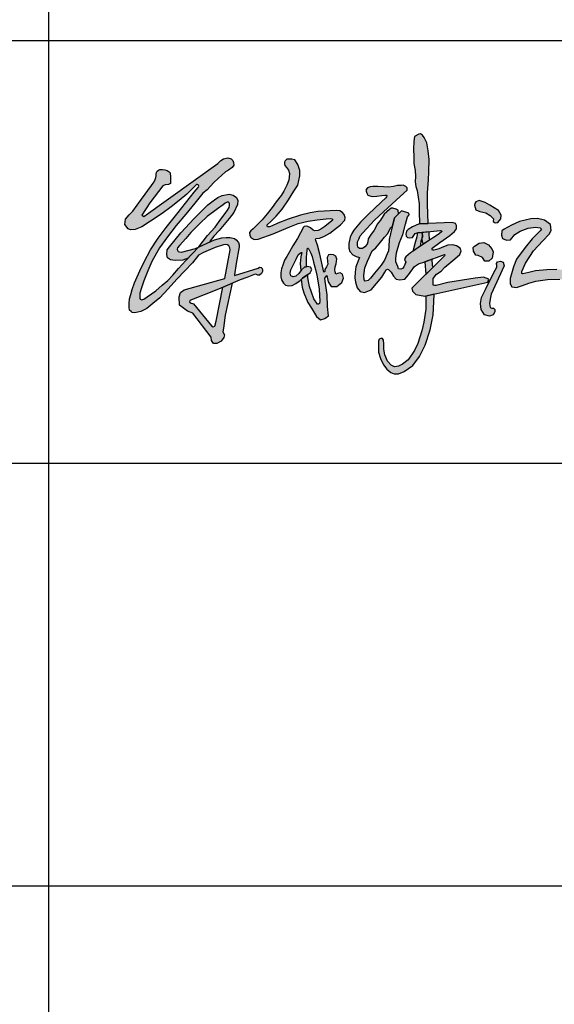
# Model space of a CAD drawing. Extents: x 703254 to 777554, y 100160 to 184160.
# Drawn here: x 775372 to 776088, y 143840 to 145158 of the extents above; entities that cross this region are included whole.
import ezdxf

# ---------------------------------------------------------------- set-up
doc = ezdxf.new("R2010")
doc.units = 0
doc.header["$LTSCALE"] = 1000
doc.header["$MEASUREMENT"] = 0

# ---------------------------------------------------------------- blocks, each defined once
blk = doc.blocks.new('gfgvx')
h = blk.add_hatch(color=256)
h.dxf.hatch_style = 1
h.paths.add_polyline_path([(161213.7, -5659.9), (161206, -5664.4), (161204.3, -5674.1), (161203.9, -5687.6), (161204.3, -5703.3), (161204.7, -5715.6), (161207.1, -5729), (161207.6, -5739.4), (161207.1, -5750), (161208.3, -5758.9), (161211.1, -5766.6), (161214.6, -5792.1), (161214.3, -5806), (161215.3, -5829.7), (161231.8, -5828.9), (161230.1, -5792.4), (161230.4, -5771.1), (161232, -5746.4), (161233, -5731.5), (161233.3, -5708.1), (161231.9, -5691.4), (161228.8, -5676.1), (161223.8, -5666.3), (161221.2, -5661.9), (161217.4, -5659.6)])
h = blk.add_hatch(color=256)
h.dxf.hatch_style = 1
h.paths.add_polyline_path([(160846.6, -5933), (160769.8, -5954.4), (160763, -5959.9), (160760.2, -5968.1), (160760.9, -5983.4), (160768.1, -5989), (160776, -5995.2), (160786.1, -5998.7), (160820.5, -6044.4), (160821.1, -6050.7), (160824.9, -6056.2), (160831.6, -6056.1), (160839.5, -6051.9), (160844.6, -6044.6), (160845.9, -6039.8), (160842.8, -6033.8), (160844, -6027.3), (160847.3, -6002.2), (160860.8, -5942), (160842.8, -5949.7), (160830.2, -6013.6), (160827.4, -6025.6), (160821.5, -6022.9), (160787.3, -5981.3), (160781, -5979.1), (160778.1, -5975.4), (160834.5, -5953.3), (160875.9, -5935.6), (160888.4, -5930.9), (160904.3, -5924.9), (160912.8, -5926.5), (160916.2, -5923.9), (160917.7, -5919.7), (160918.2, -5917.1), (160917.2, -5914.3), (160915.6, -5912.5), (160912.4, -5911.9), (160909.7, -5913.7), (160864.6, -5927.4), (160868.1, -5905), (160873.6, -5873.4), (160873.7, -5869.1), (160872.3, -5864.8), (160868.3, -5859.9), (160865, -5857.6), (160856.5, -5855.2), (160849.3, -5855.4), (160840.9, -5856.2), (160826.8, -5859.8), (160796, -5874.2), (160772.9, -5899.2), (160759.1, -5914.2), (160748.3, -5926.8), (160738.8, -5936.6), (160727.8, -5945.9), (160715.7, -5956.2), (160694.6, -5971.6), (160685.4, -5974.4), (160685.4, -5963), (160688.7, -5950.7), (160693, -5937.6), (160700.6, -5918.6), (160708.6, -5901.2), (160722.7, -5874.8), (160738.2, -5854.3), (160754.4, -5832.9), (160773, -5811.4), (160789.9, -5790.4), (160804.7, -5771.9), (160813.2, -5765.2), (160826.1, -5751.6), (160834.2, -5744.1), (160847.8, -5731.3), (160860.8, -5723.1), (160863.5, -5718.7), (160863.1, -5713.9), (160861.9, -5709.5), (160858.4, -5706.4), (160852.1, -5704.7), (160844.3, -5706.6), (160839.3, -5710.1), (160833.6, -5715.3), (160693.1, -5815.5), (160691.3, -5814.3), (160689.5, -5813.1), (160704.5, -5789.9), (160730.9, -5756.2), (160740, -5755.1), (160743.9, -5753.2, -0.005854), (160743.4, -5735, 0.234022), (160741.5, -5731.3, 0.201834), (160723.7, -5727, 0.374762), (160716.7, -5735.4, -0.124298), (160713.6, -5748.8), (160712.9, -5750), (160711, -5752.6), (160707.5, -5757.4), (160689.1, -5783.1), (160672.3, -5805.9), (160665.7, -5812.8), (160658.4, -5820.9), (160657.1, -5830.6), (160663.9, -5839), (160668.3, -5840.8), (160677.1, -5840.3), (160689.8, -5835.6), (160706.1, -5824.8), (160728.2, -5810.2), (160745.3, -5797.4), (160760.1, -5785.6), (160774.4, -5773.3), (160796.1, -5752.7), (160797.7, -5759.7), (160788.4, -5769.5), (160781.5, -5778.4), (160756, -5811.1), (160735.4, -5836.6), (160720.2, -5856.8), (160706.2, -5878.7), (160693.7, -5901.8), (160685.6, -5918.3), (160675.7, -5941.4), (160670.9, -5953.6), (160666.4, -5971.6), (160665.4, -5980.4), (160665.4, -5988.2), (160666.3, -5992.8), (160669, -5995.7), (160671.3, -5997.5), (160676, -5998), (160687.4, -5995.7), (160699.1, -5989.6), (160710.6, -5980.2), (160723.4, -5969.7), (160739.2, -5952.6), (160755.9, -5934.4), (160770.6, -5918.3), (160785.4, -5903.6), (160796.7, -5889.1), (160806.3, -5884.2), (160828.2, -5874.5), (160849.6, -5867.7), (160856.1, -5872.6), (160856.7, -5879.1)])
h = blk.add_hatch(color=256)
h.dxf.hatch_style = 1
h.paths.add_polyline_path([(160962.7, -5708.8), (160960.6, -5710.7), (160959.5, -5713.2), (160959.6, -5716.1), (160960.3, -5719.5), (160963.5, -5723.2), (160967.5, -5728.4), (160968.8, -5734.7), (160968.4, -5741.2), (160967.9, -5747), (160964.2, -5756.7), (160958.2, -5767.8), (160953, -5776.3), (160944.1, -5788.2), (160936.2, -5798.6), (160926.5, -5810.6), (160917.4, -5821.9), (160909.7, -5829.9), (160900.5, -5838.8), (160896, -5843), (160893.1, -5846.1), (160893.7, -5851.5), (160896.6, -5856.2), (160902, -5859.3), (160909.5, -5858.8), (160938.3, -5848.3), (160954.4, -5841.4), (160969.6, -5835.5), (160985.5, -5829.3), (161004.5, -5824.8), (161021.4, -5821.8), (161038.3, -5820.3), (161045.9, -5819.7), (161049.4, -5820.2), (161050.5, -5821.1), (161050.6, -5822.6), (161049.4, -5824.1), (161036.2, -5834.7), (161028.4, -5839.7), (161023.3, -5842.4), (161016.8, -5843.1), (161013.6, -5841.6), (161009.1, -5837.4), (161004.1, -5834.8), (161001, -5834), (160997.1, -5834.6), (160995.8, -5835.9), (160984.2, -5857.4), (160975.5, -5871.3), (160969, -5882.8), (160963.9, -5891.6), (160959.7, -5898.6), (160957.1, -5906), (160954.2, -5915.1), (160952.5, -5922.5), (160952.7, -5929.7), (160954, -5935.8), (160957.5, -5942.1), (160961.7, -5945.5), (160967.6, -5947.1), (160974.2, -5946.6), (160981.3, -5942.6), (160989.2, -5936.7), (160993.4, -5932.6), (161001.9, -5926.8), (161008.5, -5922.3), (161011.3, -5916.2), (161009, -5911.6), (161002.3, -5910.5), (160997.5, -5911.7), (160992, -5916.5), (160986.5, -5923.6), (160981, -5928.6), (160976.1, -5929.7), (160971.6, -5928.2), (160970.3, -5922.9), (160971.9, -5916.6), (160977.4, -5905.1), (160981.6, -5896.3), (160985.4, -5888.5), (160989.2, -5885.4), (160991.1, -5883.9), (160992.2, -5884), (160990.3, -5892), (160989.4, -5904.8), (160989.8, -5911.5), (160990.6, -5918.2), (160992, -5916.5), (160997.5, -5911.7), (161001, -5910.8), (161001, -5905), (161001.2, -5899.9), (161001.3, -5893.4), (161002.1, -5885.5), (161002.7, -5880), (161003.1, -5875.9), (161003.2, -5875.5), (161003.9, -5875.5), (161005.6, -5877.3), (161009.3, -5885), (161012.1, -5891.3), (161014.8, -5902.1), (161018.5, -5916), (161021, -5927.1), (161023.6, -5941), (161025.2, -5953), (161026.1, -5965.5), (161026.3, -5975.9), (161025.8, -5980.3), (161024.3, -5981.4), (161022.1, -5981.8), (161015.1, -5971.3), (161010.5, -5959.2), (161007, -5948.5), (161004.8, -5938.5), (161003.6, -5930.5), (161003.7, -5926.6), (161003.8, -5925.5), (160993.4, -5932.6), (160991.3, -5934.7), (160993.1, -5949.3), (160996.4, -5960.3), (161004, -5978.3), (161011, -5989), (161020.1, -6004.8), (161027.6, -6011.5), (161035.7, -6009), (161042.7, -6003.9), (161041.3, -5986.3), (161040.6, -5964.2), (161037.9, -5946.6), (161036.7, -5938.4), (161035.8, -5932.4), (161039.5, -5927.2), (161042.3, -5939.3), (161048.1, -5948.2), (161058.4, -5948), (161068.1, -5940.9), (161071.1, -5932.6), (161069.5, -5924.7), (161065, -5922.6), (161060, -5923.9), (161056.6, -5924.8), (161055.6, -5920.7), (161055, -5916.7), (161055.8, -5911), (161057.4, -5905.5), (161058.1, -5900.6), (161059, -5896.2), (161057.1, -5890.7), (161052.7, -5888.3), (161046, -5887.4), (161042.9, -5888.6), (161040.7, -5893.2), (161041.2, -5900.8), (161041.6, -5905.8), (161038.9, -5911), (161036.2, -5916.1), (161035.8, -5919.8), (161034.2, -5920.8), (161030.5, -5904), (161026.8, -5887.2), (161022, -5869.9), (161019.1, -5861.4), (161018.1, -5858.6), (161019.5, -5857.1), (161025.6, -5856.6), (161034.3, -5853.8), (161045.5, -5847.6), (161054.5, -5840.5), (161065.5, -5831.8), (161073.9, -5822.8), (161074.5, -5817.9), (161072.7, -5812), (161069.3, -5807.9), (161064.5, -5805.1), (161058.3, -5804.3), (161022.7, -5806.6), (161008.1, -5809), (160989.8, -5813.5), (160966.6, -5820.6), (160947, -5828.1), (160936.3, -5833.4), (160931.1, -5835.2), (160927.7, -5835.4), (160926.7, -5833.8), (160926.9, -5831.8), (160934.1, -5824.8), (160943.6, -5815.1), (160954.9, -5801.8), (160967.4, -5784.3), (160977.3, -5767.7), (160984.9, -5756.5), (160988.6, -5738.9), (160988.8, -5728.9), (160984.7, -5717.1), (160979.1, -5708.7), (160973.6, -5707.1), (160967.9, -5707.4), (160964.1, -5707.6)])
h = blk.add_hatch(color=256)
h.dxf.hatch_style = 1
h.paths.add_polyline_path([(161122, -5759.5), (161116.9, -5761.4), (161114.1, -5764.8), (161114, -5768.1), (161115.6, -5771.6), (161117.1, -5775.1), (161121.3, -5776.5), (161126, -5778), (161134.6, -5777.5), (161143.6, -5776.2), (161150.5, -5775.6), (161152.4, -5775.4), (161153.1, -5776.3), (161153.1, -5777.6), (161152.8, -5778.7), (161151.6, -5780.6), (161142.9, -5788.5), (161118.3, -5812.2), (161103.3, -5826.7), (161090.9, -5841.4), (161086.8, -5848.1), (161084, -5855.1), (161081.5, -5866.9), (161081.2, -5875.4), (161083.3, -5882.2), (161089.1, -5888.6), (161095.1, -5891.5), (161101.9, -5893.2), (161094.8, -5911.1), (161093.6, -5921.3), (161092.9, -5931.6), (161093.9, -5940.2), (161097.4, -5951), (161103.1, -5957.9), (161111.2, -5959.4), (161124, -5954.6), (161143.8, -5930.4), (161149.3, -5921.4), (161152, -5917), (161154.4, -5915.4), (161156.6, -5915.9), (161161.6, -5921.3), (161165.9, -5928.6), (161171.1, -5934.2), (161178.3, -5935.8), (161187.2, -5934.1), (161194.3, -5926), (161205.7, -5910.1), (161213.4, -5905.3), (161225.1, -5901.6), (161262.4, -5887.7), (161263.3, -5888.4), (161262.6, -5890.4), (161201, -5951.3), (161202.1, -5957.1), (161208.3, -5963.5), (161225.5, -5966.8), (161344.5, -5940.1), (161346.5, -5934.1), (161336.7, -5930.8), (161320.6, -5932.3), (161269, -5940.6), (161247, -5946.1), (161243.6, -5946.5), (161241.3, -5946), (161240.8, -5945.3), (161241.2, -5933), (161247.6, -5925.1), (161256, -5919.1), (161263.3, -5911.7), (161282.4, -5895.6), (161291.8, -5887.6), (161294.4, -5880.5), (161292.3, -5875.5), (161285.4, -5871), (161278.6, -5869.4), (161268.9, -5870.3), (161260.4, -5873.4), (161252.1, -5876.7), (161247.2, -5878.5), (161242.5, -5879.6), (161239.8, -5879.3), (161238.9, -5878), (161239.5, -5875.8), (161253.7, -5864.8), (161272.9, -5851.9), (161281.7, -5844.3), (161285, -5839.3), (161285.4, -5832.6), (161283.6, -5829.2), (161276.8, -5827), (161231.8, -5828.9), (161214.4, -5829.7), (161202, -5835.4), (161193.7, -5840.4), (161190.8, -5843.5), (161189.7, -5846.9), (161189.5, -5849.3), (161190.2, -5852.7), (161192.6, -5855.3), (161196.6, -5856.1), (161202, -5855.3), (161204.7, -5851.8), (161207.1, -5848.1), (161210.7, -5846.5), (161254.7, -5842.4), (161257.1, -5842.9), (161257.8, -5843.4), (161257.8, -5844.3), (161252.4, -5848.8), (161239.7, -5856.8), (161198.3, -5884.4), (161189.4, -5892.3), (161186.9, -5895.8), (161188, -5900.4), (161189.4, -5901.9), (161187.7, -5906.6), (161185.7, -5911.1), (161182.9, -5913.9), (161179.9, -5915.3), (161175.7, -5914.5), (161174, -5910.3), (161170.7, -5901.6), (161170.5, -5895.4), (161171.5, -5884.3), (161177.1, -5864.7), (161183.6, -5849.7), (161188.7, -5830.1), (161192.3, -5816.3), (161195.6, -5812.6), (161195.3, -5809.7), (161181.3, -5805.1), (161175.7, -5810.9), (161168, -5818.3), (161162.9, -5837.6), (161157.7, -5859.5), (161157, -5872.4), (161156.3, -5880.8), (161154.3, -5886.4), (161148.9, -5898.3), (161142.5, -5907.7), (161130.2, -5923), (161122.4, -5932.7), (161118.1, -5937.1), (161112.5, -5938), (161110.2, -5935.5), (161109.6, -5927.7), (161111.8, -5912.8), (161116.9, -5900.4), (161125.6, -5881), (161132.4, -5875.1), (161141.3, -5864.4), (161149, -5855.1), (161155.1, -5847.9), (161160.2, -5837.5), (161163.8, -5834.2), (161168, -5818.3), (161175.7, -5810.9), (161175, -5804), (161171, -5801.9), (161164.9, -5800.2), (161161.6, -5800.2), (161158.2, -5802.3), (161153.6, -5807.1), (161148.5, -5811.1), (161146.6, -5814.2), (161141.6, -5822.5), (161135.3, -5830.3), (161132.9, -5834.8), (161129.2, -5841.6), (161122.6, -5851.4), (161118.2, -5857.9), (161117.1, -5863.7), (161116, -5868.1), (161112, -5872.9), (161107, -5876.4), (161101.6, -5876.2), (161098.3, -5873.9), (161097.7, -5870.2), (161097.9, -5864), (161100.2, -5858.7), (161102.9, -5852.5), (161108.1, -5846.4), (161130.1, -5822.9), (161171.9, -5784), (161192.1, -5765.9), (161192, -5761.8), (161189.4, -5758.7), (161184.4, -5756.8), (161180.4, -5757), (161173.3, -5757.3), (161166.1, -5758.8), (161156.7, -5760), (161146.9, -5759.4), (161136.4, -5758.8), (161126.8, -5759.2)])
h = blk.add_hatch(color=256)
h.dxf.hatch_style = 1
h.paths.add_polyline_path([(160850.8, -5788.6), (160853.4, -5788.6), (160855.1, -5789.8), (160855.6, -5791.7), (160855.6, -5795), (160854.6, -5798.8), (160852, -5804.1), (160847.1, -5810.4), (160839.2, -5821), (160828.6, -5835.9), (160814, -5851.8), (160797.2, -5872.9), (160796, -5874.2), (160817.7, -5864.1), (160819, -5861.7), (160825.7, -5853.3), (160836.1, -5842.5), (160854.7, -5819.6), (160863.7, -5807.9), (160870.9, -5793), (160871.5, -5785.8), (160868.9, -5779.8), (160862.4, -5775.2), (160855, -5773.5), (160841.3, -5775.8), (160833.3, -5779.7), (160827.3, -5784.1), (160814.2, -5793.9), (160788.5, -5819.5), (160763.2, -5846.8), (160741.7, -5873.4), (160737.4, -5878.9), (160736.7, -5887.8), (160738.4, -5893.9), (160743.6, -5897.7), (160752.6, -5899.2), (160767.3, -5898.1), (160777, -5894.8), (160796, -5874.2), (160791, -5876.5), (160764.8, -5883), (160760.6, -5882.8), (160758.2, -5881.8), (160756.8, -5879.7), (160756.5, -5877.6), (160756.8, -5875), (160760.8, -5870.4), (160772.9, -5857.3), (160782.5, -5846.1), (160800, -5828.4), (160813.2, -5815.9), (160832.9, -5801), (160843.2, -5793.4), (160847.2, -5790.6)])
h = blk.add_hatch(color=256)
h.dxf.hatch_style = 1
h.paths.add_polyline_path([(161328.3, -5785.7), (161321.8, -5788.3), (161319.7, -5791.3), (161319.1, -5794.6), (161321.9, -5803.4), (161329.4, -5806.4), (161340.6, -5808.6), (161348.8, -5813.7), (161355.4, -5820.5), (161355, -5825.5), (161358.6, -5827.8), (161363.5, -5827), (161369.2, -5820.4), (161370, -5813.3), (161364.9, -5804.5), (161348.3, -5794.6), (161339.6, -5789.5)])
h.paths.add_polyline_path([(161319.4, -5872.2), (161328, -5866.1), (161337.1, -5865), (161345.7, -5869.5), (161351.9, -5877.1), (161355, -5882.7), (161353.1, -5894.5), (161346.6, -5900.6), (161339, -5900.4), (161334.4, -5893.4), (161326.3, -5889.6), (161321.7, -5888.8), (161317.2, -5881.5), (161317, -5874.5)])
h.paths.add_polyline_path([(161360.8, -5904.7), (161363, -5901.4), (161368.5, -5900.1), (161373.5, -5902.5), (161375.3, -5909), (161351.1, -5962.7), (161348.8, -5972.3), (161347.9, -5980.3), (161349, -5987.9), (161352.1, -5989.2), (161355.1, -5989.4), (161357.7, -5991.6), (161357.8, -5996), (161354.7, -6002.1), (161348, -6004.3), (161338.2, -6001.8), (161332.1, -5991.8), (161330.8, -5980.5), (161332.6, -5969.2), (161340.5, -5953.7), (161355.6, -5923.2), (161361.4, -5911.9), (161361.7, -5907.9), (161360.7, -5906.1)])
h.paths.add_polyline_path([(161375.7, -5839.9), (161371.3, -5843.2), (161370.2, -5850.9), (161372.3, -5857.3), (161380, -5860.7), (161387.7, -5859.9), (161395.6, -5849.6), (161405.9, -5843.7), (161420.9, -5837.9), (161435, -5836.1), (161443.4, -5837.4), (161446.2, -5839.8), (161443.8, -5842.6), (161428.5, -5858.1), (161415.1, -5874.4), (161398.6, -5896.8), (161392.9, -5911.2), (161386.8, -5933.3), (161386.7, -5943.5), (161389.9, -5948.8), (161398.6, -5950.4), (161410.1, -5946.4), (161422.3, -5942.2), (161435.8, -5938), (161457.7, -5935.2), (161480.8, -5934.5), (161497.9, -5934), (161513.1, -5937.1), (161522.7, -5936.7), (161530, -5929.3), (161538.6, -5924.7), (161549.9, -5919.9), (161549.4, -5913.9), (161541.5, -5908.9), (161531.8, -5908.9), (161525.6, -5913.8), (161517, -5916), (161497.5, -5916.3), (161475.4, -5916), (161456.2, -5916.9), (161435, -5918.9), (161422.2, -5921.7), (161410.7, -5924), (161409, -5923.8), (161408.7, -5922.3), (161409.1, -5919.7), (161415.9, -5903.8), (161431.3, -5880.9), (161448.8, -5862.1), (161461, -5849.2), (161464.7, -5842), (161463.1, -5831), (161452, -5822.8), (161438.9, -5819.3), (161425.9, -5820.2), (161404.7, -5825.1), (161389.4, -5832.4)])
h = blk.add_hatch(color=256)
h.dxf.hatch_style = 1
h.paths.add_polyline_path([(161203, -5881.2), (161207.4, -5864.3), (161210.8, -5853.6), (161212.3, -5846.3), (161220, -5845.6), (161220.8, -5854), (161217.5, -5862.5), (161217.4, -5869.3), (161218.5, -5870.9)])
h = blk.add_hatch(color=256)
h.dxf.hatch_style = 1
h.paths.add_polyline_path([(161232.7, -5844.4), (161232.9, -5850.4), (161233.7, -5856.9), (161234.4, -5860.3), (161222.3, -5868.4), (161220.9, -5862.3), (161220.1, -5858.6), (161220.5, -5854.8), (161220.8, -5854), (161220, -5845.6)])
h = blk.add_hatch(color=256)
h.dxf.hatch_style = 1
h.paths.add_polyline_path([(161225.1, -5901.6), (161227, -5925.6), (161241, -5911.8), (161240, -5908.7), (161239.3, -5896.3)])
h = blk.add_hatch(color=256)
h.dxf.hatch_style = 1
h.paths.add_polyline_path([(161227.4, -5966.4), (161227.4, -5991.3), (161223.3, -6015.7), (161219.4, -6032.3), (161212.2, -6056), (161205.9, -6069.1), (161194, -6087.1), (161183.1, -6095.5), (161175.5, -6099), (161167.6, -6100), (161161.4, -6097), (161154.9, -6089.5), (161149.3, -6077.5), (161147.6, -6066.6), (161147.4, -6056.6), (161147.3, -6050.1), (161145.2, -6046.8), (161141.8, -6046.4), (161139.1, -6048.1), (161137.8, -6051.4), (161137.8, -6060.7), (161137.8, -6072.5), (161141.2, -6084.7), (161146.9, -6096.2), (161153.5, -6104.4), (161161.1, -6111), (161167, -6113.3), (161175.2, -6113.7), (161186.2, -6109.2), (161202.5, -6097.6), (161215.4, -6081), (161225.7, -6059.3), (161235.5, -6030.5), (161241.3, -6002.1), (161242.3, -5977.1), (161242.9, -5962.9)])
for points in [[(161213.7, -5659.9), (161206, -5664.4), (161204.3, -5674.1), (161203.9, -5687.6), (161204.3, -5703.3), (161204.7, -5715.6), (161207.1, -5729), (161207.6, -5739.4), (161207.1, -5750), (161208.3, -5758.9), (161211.1, -5766.6), (161214.6, -5792.1), (161214.3, -5806), (161215.3, -5829.7), (161231.8, -5828.9), (161230.1, -5792.4), (161230.4, -5771.1), (161232, -5746.4), (161233, -5731.5), (161233.3, -5708.1), (161231.9, -5691.4), (161228.8, -5676.1), (161223.8, -5666.3), (161221.2, -5661.9), (161217.4, -5659.6), (161213.7, -5659.9)], [(160962.7, -5708.8), (160960.6, -5710.7), (160959.5, -5713.2), (160959.6, -5716.1), (160960.3, -5719.5), (160963.5, -5723.2), (160967.5, -5728.4), (160968.8, -5734.7), (160968.4, -5741.2), (160967.9, -5747), (160964.2, -5756.7), (160958.2, -5767.8), (160953, -5776.3), (160944.1, -5788.2), (160936.2, -5798.6), (160926.5, -5810.6), (160917.4, -5821.9), (160909.7, -5829.9), (160900.5, -5838.8), (160896, -5843), (160893.1, -5846.1), (160893.7, -5851.5), (160896.6, -5856.2), (160902, -5859.3), (160909.5, -5858.8), (160938.3, -5848.3), (160954.4, -5841.4), (160969.6, -5835.5), (160985.5, -5829.3), (161004.5, -5824.8), (161021.4, -5821.8), (161038.3, -5820.3), (161045.9, -5819.7), (161049.4, -5820.2), (161050.5, -5821.1), (161050.6, -5822.6), (161049.4, -5824.1), (161036.2, -5834.7), (161028.4, -5839.7), (161023.3, -5842.4), (161016.8, -5843.1), (161013.6, -5841.6), (161009.1, -5837.4), (161004.1, -5834.8), (161001, -5834), (160997.1, -5834.6), (160995.8, -5835.9), (160984.2, -5857.4), (160975.5, -5871.3), (160969, -5882.8), (160963.9, -5891.6), (160959.7, -5898.6), (160957.1, -5906), (160954.2, -5915.1), (160952.5, -5922.5), (160952.7, -5929.7), (160954, -5935.8), (160957.5, -5942.1), (160961.7, -5945.5), (160967.6, -5947.1), (160974.2, -5946.6), (160981.3, -5942.6), (160989.2, -5936.7), (160993.4, -5932.6), (161001.9, -5926.8), (161008.5, -5922.3), (161011.3, -5916.2), (161009, -5911.6), (161002.3, -5910.5), (160997.5, -5911.7), (160992, -5916.5), (160986.5, -5923.6), (160981, -5928.6), (160976.1, -5929.7), (160971.6, -5928.2), (160970.3, -5922.9), (160971.9, -5916.6), (160977.4, -5905.1), (160981.6, -5896.3), (160985.4, -5888.5), (160989.2, -5885.4), (160991.1, -5883.9), (160991.1, -5883.9), (160992.2, -5884), (160990.3, -5892), (160989.4, -5904.8), (160989.8, -5911.5), (160990.6, -5918.2), (160992, -5916.5), (160997.5, -5911.7), (161001, -5910.8), (161001, -5905), (161001.2, -5899.9), (161001.3, -5893.4), (161002.1, -5885.5), (161002.7, -5880), (161003.1, -5875.9), (161003.2, -5875.5), (161003.9, -5875.5), (161005.6, -5877.3), (161009.3, -5885), (161012.1, -5891.3), (161014.8, -5902.1), (161018.5, -5916), (161021, -5927.1), (161023.6, -5941), (161025.2, -5953), (161026.1, -5965.5), (161026.3, -5975.9), (161025.8, -5980.3), (161024.3, -5981.4), (161022.1, -5981.8), (161015.1, -5971.3), (161010.5, -5959.2), (161007, -5948.5), (161004.8, -5938.5), (161003.6, -5930.5), (161003.7, -5926.6), (161003.8, -5925.5), (160993.4, -5932.6), (160991.3, -5934.7), (160993.1, -5949.3), (160996.4, -5960.3), (161004, -5978.3), (161011, -5989), (161020.1, -6004.8), (161027.6, -6011.5), (161035.7, -6009), (161042.7, -6003.9), (161041.3, -5986.3), (161040.6, -5964.2), (161037.9, -5946.6), (161036.7, -5938.4), (161035.8, -5932.4), (161039.5, -5927.2), (161042.3, -5939.3), (161048.1, -5948.2), (161058.4, -5948), (161068.1, -5940.9), (161071.1, -5932.6), (161069.5, -5924.7), (161065, -5922.6), (161060, -5923.9), (161056.6, -5924.8), (161055.6, -5920.7), (161055, -5916.7), (161055.8, -5911), (161057.4, -5905.5), (161058.1, -5900.6), (161059, -5896.2), (161057.1, -5890.7), (161052.7, -5888.3), (161046, -5887.4), (161042.9, -5888.6), (161040.7, -5893.2), (161041.2, -5900.8), (161041.6, -5905.8), (161038.9, -5911), (161036.2, -5916.1), (161035.8, -5919.8), (161034.2, -5920.8), (161030.5, -5904), (161026.8, -5887.2), (161022, -5869.9), (161019.1, -5861.4), (161018.1, -5858.6), (161019.5, -5857.1), (161025.6, -5856.6), (161034.3, -5853.8), (161045.5, -5847.6), (161054.5, -5840.5), (161065.5, -5831.8), (161073.9, -5822.8), (161074.5, -5817.9), (161072.7, -5812), (161069.3, -5807.9), (161064.5, -5805.1), (161058.3, -5804.3), (161022.7, -5806.6), (161008.1, -5809), (160989.8, -5813.5), (160966.6, -5820.6), (160947, -5828.1), (160936.3, -5833.4), (160931.1, -5835.2), (160927.7, -5835.4), (160926.7, -5833.8), (160926.9, -5831.8), (160934.1, -5824.8), (160943.6, -5815.1), (160954.9, -5801.8), (160967.4, -5784.3), (160977.3, -5767.7), (160984.9, -5756.5), (160988.6, -5738.9), (160988.8, -5728.9), (160984.7, -5717.1), (160979.1, -5708.7), (160973.6, -5707.1), (160967.9, -5707.4), (160964.1, -5707.6), (160962.7, -5708.8)], [(161122, -5759.5), (161116.9, -5761.4), (161114.1, -5764.8), (161114, -5768.1), (161115.6, -5771.6), (161117.1, -5775.1), (161121.3, -5776.5), (161126, -5778), (161134.6, -5777.5), (161143.6, -5776.2), (161150.5, -5775.6), (161152.4, -5775.4), (161153.1, -5776.3), (161153.1, -5777.6), (161152.8, -5778.7), (161151.6, -5780.6), (161142.9, -5788.5), (161118.3, -5812.2), (161103.3, -5826.7), (161090.9, -5841.4), (161086.8, -5848.1), (161084, -5855.1), (161081.5, -5866.9), (161081.2, -5875.4), (161083.3, -5882.2), (161089.1, -5888.6), (161095.1, -5891.5), (161101.9, -5893.2), (161094.8, -5911.1), (161093.6, -5921.3), (161092.9, -5931.6), (161093.9, -5940.2), (161097.4, -5951), (161103.1, -5957.9), (161111.2, -5959.4), (161124, -5954.6), (161143.8, -5930.4), (161149.3, -5921.4), (161152, -5917), (161154.4, -5915.4), (161156.6, -5915.9), (161161.6, -5921.3), (161165.9, -5928.6), (161171.1, -5934.2), (161178.3, -5935.8), (161187.2, -5934.1), (161194.3, -5926), (161205.7, -5910.1), (161213.4, -5905.3), (161225.1, -5901.6), (161262.4, -5887.7), (161263.3, -5888.4), (161262.6, -5890.4), (161201, -5951.3), (161202.1, -5957.1), (161208.3, -5963.5), (161225.5, -5966.8), (161344.5, -5940.1), (161346.5, -5934.1), (161336.7, -5930.8), (161320.6, -5932.3), (161269, -5940.6), (161247, -5946.1), (161243.6, -5946.5), (161241.3, -5946), (161240.8, -5945.3), (161241.2, -5933), (161247.6, -5925.1), (161256, -5919.1), (161263.3, -5911.7), (161282.4, -5895.6), (161291.8, -5887.6), (161294.4, -5880.5), (161292.3, -5875.5), (161285.4, -5871), (161278.6, -5869.4), (161268.9, -5870.3), (161260.4, -5873.4), (161252.1, -5876.7), (161247.2, -5878.5), (161242.5, -5879.6), (161239.8, -5879.3), (161238.9, -5878), (161239.5, -5875.8), (161253.7, -5864.8), (161272.9, -5851.9), (161281.7, -5844.3), (161285, -5839.3), (161285.4, -5832.6), (161283.6, -5829.2), (161276.8, -5827), (161231.8, -5828.9), (161214.4, -5829.7), (161202, -5835.4), (161193.7, -5840.4), (161190.8, -5843.5), (161189.7, -5846.9), (161189.5, -5849.3), (161190.2, -5852.7), (161192.6, -5855.3), (161196.6, -5856.1), (161202, -5855.3), (161204.7, -5851.8), (161207.1, -5848.1), (161210.7, -5846.5), (161254.7, -5842.4), (161257.1, -5842.9), (161257.8, -5843.4), (161257.8, -5844.3), (161252.4, -5848.8), (161239.7, -5856.8), (161198.3, -5884.4), (161189.4, -5892.3), (161186.9, -5895.8), (161188, -5900.4), (161189.4, -5901.9), (161187.7, -5906.6), (161185.7, -5911.1), (161182.9, -5913.9), (161179.9, -5915.3), (161175.7, -5914.5), (161174, -5910.3), (161170.7, -5901.6), (161170.5, -5895.4), (161171.5, -5884.3), (161177.1, -5864.7), (161183.6, -5849.7), (161188.7, -5830.1), (161192.3, -5816.3), (161195.6, -5812.6), (161195.3, -5809.7), (161181.3, -5805.1), (161175.7, -5810.9), (161168, -5818.3), (161162.9, -5837.6), (161157.7, -5859.5), (161157, -5872.4), (161156.3, -5880.8), (161154.3, -5886.4), (161148.9, -5898.3), (161142.5, -5907.7), (161130.2, -5923), (161122.4, -5932.7), (161118.1, -5937.1), (161112.5, -5938), (161110.2, -5935.5), (161109.6, -5927.7), (161111.8, -5912.8), (161116.9, -5900.4), (161125.6, -5881), (161132.4, -5875.1), (161141.3, -5864.4), (161149, -5855.1), (161155.1, -5847.9), (161160.2, -5837.5), (161163.8, -5834.2), (161168, -5818.3), (161175.7, -5810.9), (161175, -5804), (161171, -5801.9), (161164.9, -5800.2), (161161.6, -5800.2), (161158.2, -5802.3), (161153.6, -5807.1), (161148.5, -5811.1), (161146.6, -5814.2), (161141.6, -5822.5), (161135.3, -5830.3), (161132.9, -5834.8), (161129.2, -5841.6), (161122.6, -5851.4), (161118.2, -5857.9), (161117.1, -5863.7), (161116, -5868.1), (161112, -5872.9), (161107, -5876.4), (161101.6, -5876.2), (161098.3, -5873.9), (161097.7, -5870.2), (161097.9, -5864), (161100.2, -5858.7), (161102.9, -5852.5), (161108.1, -5846.4), (161130.1, -5822.9), (161171.9, -5784), (161192.1, -5765.9), (161192, -5761.8), (161189.4, -5758.7), (161184.4, -5756.8), (161180.4, -5757), (161173.3, -5757.3), (161166.1, -5758.8), (161156.7, -5760), (161146.9, -5759.4), (161136.4, -5758.8), (161126.8, -5759.2), (161122, -5759.5)], [(160777, -5894.8), (160767.3, -5898.1), (160752.6, -5899.2), (160743.6, -5897.7), (160738.4, -5893.9), (160736.7, -5887.8), (160737.4, -5878.9), (160741.7, -5873.4), (160763.2, -5846.8), (160788.5, -5819.5), (160814.2, -5793.9), (160827.3, -5784.1), (160833.3, -5779.7), (160841.3, -5775.8), (160855, -5773.5), (160862.4, -5775.2), (160868.9, -5779.8), (160871.5, -5785.8), (160870.9, -5793), (160863.7, -5807.9), (160854.7, -5819.6), (160836.1, -5842.5), (160825.7, -5853.3), (160819, -5861.7), (160817.7, -5864.1)], [(161328.3, -5785.7), (161321.8, -5788.3), (161319.7, -5791.3), (161319.1, -5794.6), (161321.9, -5803.4), (161329.4, -5806.4), (161340.6, -5808.6), (161348.8, -5813.7), (161355.4, -5820.5), (161355, -5825.5), (161358.6, -5827.8), (161363.5, -5827), (161369.2, -5820.4), (161370, -5813.3), (161364.9, -5804.5), (161348.3, -5794.6), (161339.6, -5789.5), (161328.3, -5785.7)], [(161375.7, -5839.9), (161371.3, -5843.2), (161370.2, -5850.9), (161372.3, -5857.3), (161380, -5860.7), (161387.7, -5859.9), (161395.6, -5849.6), (161405.9, -5843.7), (161420.9, -5837.9), (161435, -5836.1), (161443.4, -5837.4), (161446.2, -5839.8), (161443.8, -5842.6), (161428.5, -5858.1), (161415.1, -5874.4), (161398.6, -5896.8), (161392.9, -5911.2), (161386.8, -5933.3), (161386.7, -5943.5), (161389.9, -5948.8), (161398.6, -5950.4), (161410.1, -5946.4), (161422.3, -5942.2), (161435.8, -5938), (161457.7, -5935.2), (161480.8, -5934.5)], [(161475.4, -5916), (161456.2, -5916.9), (161435, -5918.9), (161422.2, -5921.7), (161410.7, -5924), (161409, -5923.8), (161408.7, -5922.3), (161409.1, -5919.7), (161415.9, -5903.8), (161431.3, -5880.9), (161448.8, -5862.1), (161461, -5849.2), (161464.7, -5842), (161463.1, -5831), (161452, -5822.8), (161438.9, -5819.3), (161425.9, -5820.2), (161404.7, -5825.1), (161389.4, -5832.4), (161375.7, -5839.9)], [(161203, -5881.2), (161207.4, -5864.3), (161210.8, -5853.6), (161212.3, -5846.3), (161220, -5845.6), (161220.8, -5854), (161217.5, -5862.5), (161217.4, -5869.3), (161218.5, -5870.9), (161203, -5881.2)], [(161232.7, -5844.4), (161232.9, -5850.4), (161233.7, -5856.9), (161234.4, -5860.3), (161222.3, -5868.4), (161220.9, -5862.3), (161220.1, -5858.6), (161220.5, -5854.8), (161220.8, -5854), (161220, -5845.6), (161232.7, -5844.4)], [(161319.4, -5872.2), (161328, -5866.1), (161337.1, -5865), (161345.7, -5869.5), (161351.9, -5877.1), (161355, -5882.7), (161353.1, -5894.5), (161346.6, -5900.6), (161339, -5900.4), (161334.4, -5893.4), (161326.3, -5889.6), (161321.7, -5888.8), (161317.2, -5881.5), (161317, -5874.5), (161319.4, -5872.2)], [(161225.1, -5901.6), (161227, -5925.6), (161241, -5911.8), (161240, -5908.7), (161239.3, -5896.3), (161225.1, -5901.6)], [(161360.8, -5904.7), (161363, -5901.4), (161368.5, -5900.1), (161373.5, -5902.5), (161375.3, -5909), (161351.1, -5962.7), (161348.8, -5972.3), (161347.9, -5980.3), (161349, -5987.9), (161352.1, -5989.2), (161355.1, -5989.4), (161357.7, -5991.6), (161357.8, -5996), (161354.7, -6002.1), (161348, -6004.3), (161338.2, -6001.8), (161332.1, -5991.8), (161330.8, -5980.5), (161332.6, -5969.2), (161340.5, -5953.7), (161355.6, -5923.2), (161361.4, -5911.9), (161361.7, -5907.9), (161360.7, -5906.1), (161360.8, -5904.7)], [(161227.4, -5966.4), (161227.4, -5991.3), (161223.3, -6015.7), (161219.4, -6032.3), (161212.2, -6056), (161205.9, -6069.1), (161194, -6087.1), (161183.1, -6095.5), (161175.5, -6099), (161167.6, -6100), (161161.4, -6097), (161154.9, -6089.5), (161149.3, -6077.5), (161147.6, -6066.6), (161147.4, -6056.6), (161147.3, -6050.1), (161145.2, -6046.8), (161141.8, -6046.4), (161139.1, -6048.1), (161137.8, -6051.4), (161137.8, -6060.7), (161137.8, -6072.5), (161141.2, -6084.7), (161146.9, -6096.2), (161153.5, -6104.4), (161161.1, -6111), (161167, -6113.3), (161175.2, -6113.7), (161186.2, -6109.2), (161202.5, -6097.6), (161215.4, -6081), (161225.7, -6059.3), (161235.5, -6030.5), (161241.3, -6002.1), (161242.3, -5977.1), (161242.9, -5962.9), (161227.4, -5966.4)]]:
    blk.add_lwpolyline(points)
blk.add_lwpolyline([(160713.6, -5748.8, 0.124298), (160716.7, -5735.4, -0.374762), (160723.7, -5727, -0.201834), (160741.5, -5731.3, -0.234022), (160743.4, -5735, 0.005854), (160743.9, -5753.2), (160740, -5755.1), (160733.5, -5755.9), (160729.5, -5758), (160704.5, -5789.9), (160689.5, -5813.1), (160691.3, -5814.3), (160693.1, -5815.5), (160833.6, -5715.3), (160839.3, -5710.1), (160844.3, -5706.6), (160852.1, -5704.7), (160858.4, -5706.4), (160861.9, -5709.5), (160863.1, -5713.9), (160863.5, -5718.7), (160860.8, -5723.1), (160853.3, -5727.9), (160847.8, -5731.3), (160834.2, -5744.1), (160826.1, -5751.6), (160813.2, -5765.2), (160804.7, -5771.9), (160789.9, -5790.4), (160773, -5811.4), (160754.4, -5832.9), (160738.2, -5854.3), (160722.7, -5874.8), (160708.6, -5901.2), (160700.6, -5918.6), (160693, -5937.6), (160688.7, -5950.7), (160686, -5960.6), (160685.4, -5966.1), (160685.4, -5970.3), (160686.4, -5972), (160689.2, -5973.3), (160693.5, -5971.9), (160699.5, -5968), (160715.7, -5956.2), (160727.8, -5945.9), (160738.8, -5936.6), (160748.3, -5926.8), (160759.1, -5914.2), (160772.9, -5899.2), (160797.2, -5872.9), (160814, -5851.8), (160828.6, -5835.9), (160839.2, -5821), (160847.1, -5810.4), (160852, -5804.1), (160854.6, -5798.8), (160855.6, -5795), (160855.6, -5791.7), (160855.1, -5789.8), (160853.4, -5788.6), (160850.8, -5788.6), (160847.2, -5790.6), (160843.2, -5793.4), (160832.9, -5801), (160813.2, -5815.9), (160800, -5828.4), (160782.5, -5846.1), (160772.9, -5857.3), (160760.8, -5870.4), (160756.8, -5875), (160756.5, -5877.6), (160756.8, -5879.7), (160758.2, -5881.8), (160760.6, -5882.8), (160764.8, -5883), (160791, -5876.5), (160826.8, -5859.8), (160840.9, -5856.2), (160849.3, -5855.4), (160856.5, -5855.2), (160865, -5857.6), (160868.3, -5859.9), (160872.3, -5864.8), (160873.7, -5869.1), (160873.6, -5873.4), (160868.1, -5905), (160864.8, -5926.2), (160865.1, -5927.2), (160909.7, -5913.7), (160912.4, -5911.9), (160915.6, -5912.5), (160917.2, -5914.3), (160918.2, -5917.1), (160917.7, -5919.7), (160916.2, -5923.9), (160912, -5927.1), (160908.9, -5927), (160906.9, -5925.4), (160904.3, -5924.9), (160888.4, -5930.9), (160875.9, -5935.6), (160834.5, -5953.3), (160780.4, -5974.5), (160779.6, -5977.3), (160781, -5979.1), (160787.3, -5981.3), (160821.5, -6022.9), (160824.7, -6024.4), (160827.9, -6023.3), (160830.2, -6013.6), (160842.8, -5949.7), (160860.8, -5942), (160847.3, -6002.2), (160844, -6027.3), (160842.8, -6033.8), (160845.9, -6039.8), (160844.6, -6044.6), (160839.5, -6051.9), (160831.6, -6056.1), (160824.9, -6056.2), (160821.1, -6050.7), (160820.5, -6044.4), (160786.1, -5998.7), (160776, -5995.2), (160768.1, -5989), (160760.9, -5983.4), (160760.2, -5968.1), (160763, -5959.9), (160769.8, -5954.4), (160846.6, -5933), (160856.7, -5879.1), (160856.3, -5874.9), (160854.5, -5871.4), (160851.6, -5869.3), (160847.6, -5868.7), (160844.3, -5869.4), (160828.2, -5874.5), (160806.3, -5884.2), (160796.7, -5889.1), (160785.4, -5903.6), (160770.6, -5918.3), (160755.9, -5934.4), (160739.2, -5952.6), (160723.4, -5969.7), (160710.6, -5980.2), (160699.1, -5989.6), (160687.4, -5995.7), (160676, -5998), (160671.3, -5997.5), (160669, -5995.7), (160666.3, -5992.8), (160665.4, -5988.2), (160665.4, -5980.4), (160666.4, -5971.6), (160668.5, -5963.3), (160670.9, -5953.6), (160675.7, -5941.4), (160685.6, -5918.3), (160693.7, -5901.8), (160706.2, -5878.7), (160720.2, -5856.8), (160735.4, -5836.6), (160756, -5811.1), (160781.5, -5778.4), (160788.4, -5769.5), (160796.3, -5761.2), (160797.1, -5760.1), (160797.4, -5758.3), (160797, -5756.8), (160796.3, -5755.8), (160795.1, -5755.5), (160793.9, -5755.5), (160793.1, -5755.5), (160774.4, -5773.3), (160760.1, -5785.6), (160745.3, -5797.4), (160728.2, -5810.2), (160706.1, -5824.8), (160689.8, -5835.6), (160677.1, -5840.3), (160668.3, -5840.8), (160663.9, -5839), (160657.1, -5830.6), (160658.4, -5820.9), (160665.7, -5812.8), (160672.3, -5805.9), (160689.1, -5783.1), (160707.5, -5757.4), (160711, -5752.6), (160712.9, -5750), (160713.6, -5748.8)], format="xyb")
blk = doc.blocks.new('图签A1')
for p, q in [((2268987.3, 1340149.9), (2268987.3, 1335059)), ((2268987.3, 1340149.9), (2268987.3, 1335059)), ((2266181.1, 1337321.7), (2270423.6, 1337321.7)), ((2266181.1, 1337321.7), (2270423.6, 1337321.7)), ((2266181.1, 1336756), (2270423.6, 1336756)), ((2266181.1, 1336756), (2270423.6, 1336756)), ((2266181.1, 1336190.4), (2270423.6, 1336190.4)), ((2266181.1, 1336190.4), (2270423.6, 1336190.4))]:
    blk.add_line(p, q)
at = {"xscale": 0.7070707070706349, "yscale": 0.7070707070706349, "zscale": 0.7070707070706349}
blk.add_blockref('gfgvx', (2155493.5, 1341198.3), dxfattribs=at)

msp = doc.modelspace()

# ---------------------------------------------------------------- block references
msp.add_blockref('图签A1', (-1493576.5, -1192191.6))

doc.saveas('drawing.dxf')
